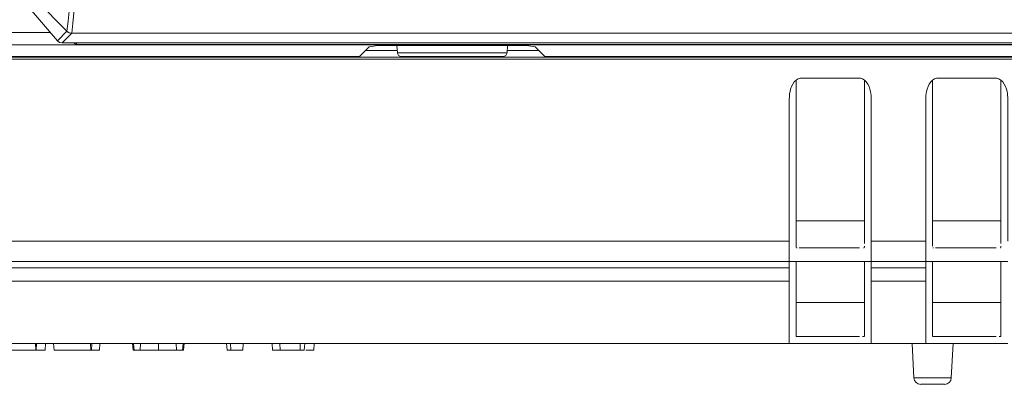
# Model space of a CAD drawing. Units: inches. Extents: x -1.8 to 86.1, y -8 to 57.9.
# Drawn here: x 22.6 to 25.4, y 4.2 to 5.2 of the extents above; entities that cross this region are included whole.
import ezdxf

# ---------------------------------------------------------------- set-up
doc = ezdxf.new("R2010")
doc.units = ezdxf.units.IN
doc.header["$MEASUREMENT"] = 0
doc.linetypes.add('DCAD_CONTINUOUS', pattern=[0])
for name, color, linetype, lineweight in [('339-BASE-211-TH', 7, 'DCAD_CONTINUOUS', 0), ('339-COVER_FRONT-', 7, 'DCAD_CONTINUOUS', 0), ('339-FRONT_COVER-', 7, 'DCAD_CONTINUOUS', 0), ('DEFAULT', 7, 'DCAD_CONTINUOUS', 0)]:
    doc.layers.add(name, color=color, linetype=linetype, lineweight=lineweight)

# ---------------------------------------------------------------- blocks, each defined once
blk = doc.blocks.new('SE4')
at = {"layer": '339-BASE-211-TH', "color": 7, "linetype": 'DCAD_CONTINUOUS', "lineweight": 0, "ltscale": 0.024566}
for p, q in [((23.578, 5.1333), (23.6698, 5.1333)), ((23.9866, 5.1333), (24.0784, 5.1333)), ((35.8071, 5.1147), (18.1539, 5.1147)), ((33.5519, 5.1088), (20.4091, 5.1088)), ((24.8187, 5.0483), (24.8187, 4.6037)), ((25.2118, 5.0483), (25.2118, 4.6037)), ((25.0152, 4.6037), (25.0152, 5.0465)), ((25.4083, 4.6037), (25.4083, 5.0465)), ((25.0152, 4.643), (24.8185, 4.643)), ((25.4083, 4.643), (25.2116, 4.643)), ((24.8187, 4.5879), (24.8187, 4.6037)), ((25.0152, 4.6037), (25.0152, 4.5879)), ((25.2118, 4.5879), (25.2118, 4.6037)), ((25.4083, 4.6037), (25.4083, 4.5879)), ((20.455, 4.5841), (24.799, 4.5841)), ((24.799, 4.5635), (24.799, 4.5841)), ((24.8187, 4.5879), (24.8187, 4.5775)), ((24.8187, 4.5695), (24.8187, 4.5775)), ((24.8187, 4.5695), (24.8187, 4.5659)), ((25.0152, 4.5775), (25.0152, 4.5879)), ((25.0152, 4.5659), (25.0152, 4.5695)), ((25.0349, 4.5841), (25.1921, 4.5841)), ((25.0349, 4.5841), (25.0349, 4.5636)), ((25.1921, 4.5635), (25.1921, 4.5841)), ((25.2118, 4.5879), (25.2118, 4.5775)), ((25.2118, 4.5695), (25.2118, 4.5775)), ((25.4083, 4.5775), (25.4083, 4.5879)), ((25.4083, 4.5659), (25.4083, 4.5695)), ((24.799, 4.5506), (24.799, 4.5635)), ((24.799, 4.5392), (24.799, 4.5506)), ((24.799, 4.5305), (24.799, 4.5392)), ((24.8197, 4.5644), (24.8212, 4.5644)), ((24.8273, 4.5644), (24.8326, 4.5644)), ((24.8326, 4.5644), (25.0013, 4.5644)), ((25.0127, 4.5644), (25.0143, 4.5644)), ((25.0349, 4.5636), (25.0349, 4.5635)), ((25.0349, 4.5635), (25.0349, 4.5506)), ((25.0349, 4.5506), (25.0349, 4.5392)), ((25.0349, 4.5392), (25.0349, 4.5305)), ((25.1921, 4.5506), (25.1921, 4.5635)), ((25.1921, 4.5392), (25.1921, 4.5506)), ((25.1921, 4.5305), (25.1921, 4.5392)), ((25.2127, 4.5644), (25.2143, 4.5644)), ((25.2204, 4.5644), (25.2257, 4.5644)), ((25.2257, 4.5644), (25.3944, 4.5644)), ((25.4058, 4.5644), (25.4073, 4.5644)), ((24.799, 4.5251), (20.455, 4.5251)), ((24.799, 4.5252), (24.799, 4.5305)), ((24.799, 4.5251), (24.799, 4.5252)), ((25.0349, 4.5251), (24.799, 4.5251)), ((24.799, 4.521), (24.799, 4.5238)), ((24.799, 4.5173), (24.799, 4.521)), ((24.799, 4.5136), (24.799, 4.5173)), ((24.799, 4.5072), (24.799, 4.5136)), ((24.8187, 4.5089), (24.8187, 4.4704)), ((25.0152, 4.4704), (25.0152, 4.5089)), ((25.0349, 4.5305), (25.0349, 4.5252)), ((25.0349, 4.5252), (25.0349, 4.5251)), ((25.1921, 4.5251), (25.0349, 4.5251)), ((25.0349, 4.5238), (25.0349, 4.521)), ((25.0349, 4.521), (25.0349, 4.5173)), ((25.0349, 4.5173), (25.0349, 4.5136)), ((25.0349, 4.5136), (25.0349, 4.5072)), ((25.1921, 4.5252), (25.1921, 4.5305)), ((25.1921, 4.5251), (25.1921, 4.5252)), ((25.4279, 4.5251), (25.1921, 4.5251)), ((25.1921, 4.521), (25.1921, 4.5238)), ((25.1921, 4.5173), (25.1921, 4.521)), ((25.1921, 4.5136), (25.1921, 4.5173)), ((25.1921, 4.5072), (25.1921, 4.5136)), ((25.2118, 4.5089), (25.2118, 4.4704)), ((25.4083, 4.4704), (25.4083, 4.5089)), ((24.799, 4.5072), (20.6924, 4.5072)), ((24.799, 4.4687), (24.799, 4.5072)), ((25.0349, 4.5072), (25.0349, 4.4687)), ((25.1921, 4.5072), (25.0349, 4.5072)), ((25.1921, 4.4687), (25.1921, 4.5072)), ((20.6958, 4.4687), (24.799, 4.4687)), ((24.799, 4.4146), (24.799, 4.4687)), ((25.0152, 4.3656), (25.0152, 4.4704)), ((25.0349, 4.4687), (25.1921, 4.4687)), ((25.0349, 4.4687), (25.0349, 4.4146)), ((25.1921, 4.4146), (25.1921, 4.4687)), ((25.4083, 4.3656), (25.4083, 4.4704)), ((24.799, 4.3827), (24.799, 4.4146)), ((24.8186, 4.4072), (25.0155, 4.4072)), ((24.8187, 4.4211), (24.8187, 4.3912)), ((25.0349, 4.4146), (25.0349, 4.3827)), ((25.1921, 4.3827), (25.1921, 4.4146)), ((25.4083, 4.4072), (25.2116, 4.4072)), ((25.2118, 4.4211), (25.2118, 4.3912)), ((24.799, 4.3531), (24.799, 4.3827)), ((24.8187, 4.3912), (24.8187, 4.3656)), ((25.0349, 4.3827), (25.0349, 4.3531)), ((25.1921, 4.3531), (25.1921, 4.3827)), ((25.2118, 4.3912), (25.2118, 4.3656)), ((24.799, 4.329), (24.799, 4.3531)), ((24.8187, 4.3656), (24.8187, 4.3466)), ((24.8187, 4.3466), (24.8187, 4.3294)), ((25.0152, 4.3466), (25.0152, 4.3656)), ((25.0152, 4.3294), (25.0152, 4.3466)), ((25.0349, 4.3531), (25.0349, 4.329)), ((25.1921, 4.329), (25.1921, 4.3531)), ((25.2118, 4.3656), (25.2118, 4.3466)), ((25.2118, 4.3466), (25.2118, 4.3294)), ((25.4083, 4.3466), (25.4083, 4.3656)), ((25.4083, 4.3294), (25.4083, 4.3466)), ((24.799, 4.3094), (24.799, 4.329)), ((24.8187, 4.3294), (24.8187, 4.3165)), ((24.8187, 4.3165), (24.8187, 4.3089)), ((25.0152, 4.3165), (25.0152, 4.3294)), ((25.0349, 4.329), (25.0349, 4.3094)), ((25.1921, 4.3094), (25.1921, 4.329)), ((25.2118, 4.3294), (25.2118, 4.3165)), ((25.2118, 4.3165), (25.2118, 4.3089)), ((25.4083, 4.3165), (25.4083, 4.3294)), ((23.536, 4.2893), (20.6958, 4.2893)), ((22.6288, 4.2696), (22.6282, 4.2893)), ((22.6299, 4.2696), (22.6308, 4.2893)), ((22.6557, 4.2696), (22.6569, 4.2893)), ((22.6815, 4.2696), (22.6796, 4.2893)), ((22.7874, 4.2696), (22.7868, 4.2893)), ((22.7894, 4.2696), (22.7904, 4.2893)), ((22.8121, 4.2696), (22.8131, 4.2893)), ((22.9095, 4.2696), (22.9076, 4.2893)), ((22.912, 4.2696), (22.9101, 4.2893)), ((22.9299, 4.2696), (22.9304, 4.2893)), ((22.9819, 4.2696), (22.9819, 4.2893)), ((23.0339, 4.2696), (23.0334, 4.2893)), ((23.0518, 4.2696), (23.0537, 4.2893)), ((23.0544, 4.2696), (23.0562, 4.2893)), ((23.1802, 4.2696), (23.1784, 4.2893)), ((23.1906, 4.2696), (23.19, 4.2893)), ((23.2253, 4.2696), (23.2263, 4.2893)), ((23.3105, 4.2696), (23.3095, 4.2893)), ((23.3323, 4.2696), (23.3314, 4.2893)), ((23.3903, 4.2696), (23.3901, 4.2893)), ((23.4023, 4.2696), (23.4037, 4.2893)), ((23.4294, 4.2696), (23.4304, 4.2893)), ((24.799, 4.2893), (23.6251, 4.2893)), ((24.799, 4.2968), (24.799, 4.3094)), ((24.799, 4.2893), (24.799, 4.2968)), ((25.0349, 4.2893), (24.799, 4.2893)), ((24.819, 4.3089), (24.8199, 4.3089)), ((24.8199, 4.3089), (24.8216, 4.3089)), ((24.8216, 4.3089), (24.8238, 4.3089)), ((24.8238, 4.3089), (24.8272, 4.3089)), ((24.8272, 4.3089), (24.8294, 4.3089)), ((24.8294, 4.3089), (24.8325, 4.3089)), ((24.8325, 4.3089), (25.0015, 4.3089)), ((25.0102, 4.3089), (25.0123, 4.3089)), ((25.0123, 4.3089), (25.014, 4.3089)), ((25.014, 4.3089), (25.0149, 4.3089)), ((25.0349, 4.3094), (25.0349, 4.2968)), ((25.0349, 4.2968), (25.0349, 4.2893)), ((25.1921, 4.2893), (25.0349, 4.2893)), ((25.1528, 4.2893), (25.158, 4.19)), ((25.1921, 4.2968), (25.1921, 4.3094)), ((25.1921, 4.2893), (25.1921, 4.2968)), ((25.4279, 4.2893), (25.1921, 4.2893)), ((25.2121, 4.3089), (25.2129, 4.3089)), ((25.2129, 4.3089), (25.2147, 4.3089)), ((25.2147, 4.3089), (25.2168, 4.3089)), ((25.2168, 4.3089), (25.2202, 4.3089)), ((25.2202, 4.3089), (25.2225, 4.3089)), ((25.2225, 4.3089), (25.2255, 4.3089)), ((25.2255, 4.3089), (25.3945, 4.3089)), ((25.2655, 4.19), (25.2707, 4.2893)), ((25.4032, 4.3089), (25.4053, 4.3089)), ((25.4053, 4.3089), (25.4071, 4.3089)), ((25.4071, 4.3089), (25.4079, 4.3089)), ((22.5473, 4.2696), (22.6288, 4.2696)), ((22.6288, 4.2696), (22.6299, 4.2696)), ((22.6299, 4.2696), (22.6557, 4.2696)), ((22.6815, 4.2696), (22.7874, 4.2696)), ((22.7874, 4.2696), (22.7894, 4.2696)), ((22.7894, 4.2696), (22.8121, 4.2696)), ((22.9095, 4.2696), (22.912, 4.2696)), ((22.912, 4.2696), (22.9299, 4.2696)), ((22.9299, 4.2696), (22.9819, 4.2696)), ((22.9819, 4.2696), (23.0339, 4.2696)), ((23.0339, 4.2696), (23.0518, 4.2696)), ((23.0518, 4.2696), (23.0544, 4.2696)), ((23.1802, 4.2696), (23.1906, 4.2696)), ((23.1906, 4.2696), (23.2253, 4.2696)), ((23.3105, 4.2696), (23.3323, 4.2696)), ((23.3323, 4.2696), (23.3903, 4.2696)), ((23.3903, 4.2696), (23.4023, 4.2696)), ((23.4063, 4.2696), (23.4294, 4.2696)), ((25.2655, 4.19), (25.158, 4.19)), ((25.1776, 4.1714), (25.2459, 4.1714))]:
    blk.add_line(p, q, dxfattribs=at)
at = {"layer": '339-BASE-211-TH', "color": 7, "linetype": 'DCAD_CONTINUOUS', "lineweight": 0, "ltscale": 0.024566, "flags": 128}
for points in [[(24.799, 4.5841), (24.799, 4.5884), (24.799, 4.5927), (24.799, 4.5969), (24.799, 4.6012), (24.799, 4.6055), (24.799, 4.6097), (24.799, 4.6139), (24.799, 4.6182), (24.799, 4.6224), (24.799, 4.6266), (24.799, 4.6307), (24.799, 4.6349), (24.799, 4.6391), (24.799, 4.6432), (24.799, 4.6474), (24.799, 4.6515), (24.799, 4.6557), (24.799, 4.6598), (24.799, 4.6639), (24.799, 4.668), (24.799, 4.6721), (24.799, 4.6762), (24.799, 4.6803), (24.799, 4.6844), (24.799, 4.6885), (24.799, 4.6925), (24.799, 4.6966), (24.799, 4.7007), (24.799, 4.7047), (24.799, 4.7088), (24.799, 4.7128), (24.799, 4.7169), (24.799, 4.7209), (24.799, 4.725), (24.799, 4.729), (24.799, 4.733), (24.799, 4.737), (24.799, 4.7411), (24.799, 4.7451), (24.799, 4.7491), (24.799, 4.7531), (24.799, 4.7571), (24.799, 4.7612), (24.799, 4.7652), (24.799, 4.7692), (24.799, 4.7732), (24.799, 4.7772), (24.799, 4.7812), (24.799, 4.7852), (24.799, 4.7892), (24.799, 4.7932), (24.799, 4.7972), (24.799, 4.8013), (24.799, 4.8053), (24.799, 4.8093), (24.799, 4.8133), (24.799, 4.8173), (24.799, 4.8213), (24.799, 4.8253), (24.799, 4.8294), (24.799, 4.8334), (24.799, 4.8374), (24.799, 4.8414), (24.799, 4.8455), (24.799, 4.8495), (24.799, 4.8535), (24.799, 4.8576), (24.799, 4.8616), (24.799, 4.8657), (24.799, 4.8697), (24.799, 4.8738), (24.799, 4.8778), (24.799, 4.8819), (24.799, 4.886), (24.799, 4.8901), (24.799, 4.8941), (24.799, 4.8982), (24.799, 4.9023), (24.799, 4.9064), (24.799, 4.9105), (24.799, 4.9147), (24.799, 4.9188), (24.799, 4.9229), (24.799, 4.9271), (24.799, 4.9312), (24.799, 4.9354), (24.799, 4.9395), (24.799, 4.9437), (24.799, 4.9479), (24.799, 4.9521), (24.799, 4.9563), (24.799, 4.9605), (24.799, 4.9647), (24.799, 4.969), (24.799, 4.9732), (24.799, 4.9775), (24.799, 4.9818), (24.799, 4.9861), (24.799, 4.9904), (24.799, 4.9947), (24.7991, 4.9991), (24.7994, 5.004), (24.8, 5.0096), (24.8011, 5.0158), (24.8028, 5.0226), (24.8054, 5.0298), (24.8089, 5.037), (24.8133, 5.0434), (24.8185, 5.0485), (24.8242, 5.0521), (24.8301, 5.0538), (24.8358, 5.054), (24.8413, 5.054), (24.8468, 5.054), (24.8521, 5.054), (24.8573, 5.054), (24.8625, 5.054), (24.8677, 5.054), (24.8727, 5.054), (24.8777, 5.054), (24.8827, 5.054), (24.8877, 5.054), (24.8926, 5.054), (24.8975, 5.054), (24.9024, 5.054), (24.9072, 5.054), (24.9121, 5.054), (24.917, 5.054), (24.9218, 5.054), (24.9267, 5.054), (24.9315, 5.054), (24.9364, 5.054), (24.9413, 5.054), (24.9463, 5.054), (24.9512, 5.054), (24.9562, 5.054), (24.9612, 5.054), (24.9663, 5.054), (24.9714, 5.054), (24.9766, 5.054), (24.9818, 5.054), (24.9872, 5.054), (24.9926, 5.054), (24.9981, 5.054), (25.0038, 5.0538), (25.0097, 5.0521), (25.0155, 5.0485), (25.0206, 5.0434), (25.025, 5.037), (25.0286, 5.0298), (25.0311, 5.0226), (25.0328, 5.0158), (25.0339, 5.0096), (25.0346, 5.004), (25.0348, 4.9991), (25.0349, 4.9947), (25.0349, 4.9904), (25.0349, 4.9861), (25.0349, 4.9818), (25.0349, 4.9775), (25.0349, 4.9732), (25.0349, 4.969), (25.0349, 4.9647), (25.0349, 4.9605), (25.0349, 4.9563), (25.0349, 4.9521), (25.0349, 4.9479), (25.0349, 4.9437), (25.0349, 4.9395), (25.0349, 4.9354), (25.0349, 4.9312), (25.0349, 4.9271), (25.0349, 4.9229), (25.0349, 4.9188), (25.0349, 4.9147), (25.0349, 4.9105), (25.0349, 4.9064), (25.0349, 4.9023), (25.0349, 4.8982), (25.0349, 4.8941), (25.0349, 4.8901), (25.0349, 4.886), (25.0349, 4.8819), (25.0349, 4.8778), (25.0349, 4.8738), (25.0349, 4.8697), (25.0349, 4.8657), (25.0349, 4.8616), (25.0349, 4.8576), (25.0349, 4.8535), (25.0349, 4.8495), (25.0349, 4.8455), (25.0349, 4.8414), (25.0349, 4.8374), (25.0349, 4.8334), (25.0349, 4.8294), (25.0349, 4.8253), (25.0349, 4.8213), (25.0349, 4.8173), (25.0349, 4.8133), (25.0349, 4.8093), (25.0349, 4.8053), (25.0349, 4.8013), (25.0349, 4.7972), (25.0349, 4.7932), (25.0349, 4.7892), (25.0349, 4.7852), (25.0349, 4.7812), (25.0349, 4.7772), (25.0349, 4.7732), (25.0349, 4.7692), (25.0349, 4.7652), (25.0349, 4.7612), (25.0349, 4.7571), (25.0349, 4.7531), (25.0349, 4.7491), (25.0349, 4.7451), (25.0349, 4.7411), (25.0349, 4.737), (25.0349, 4.733), (25.0349, 4.729), (25.0349, 4.725), (25.0349, 4.7209), (25.0349, 4.7169), (25.0349, 4.7128), (25.0349, 4.7088), (25.0349, 4.7047), (25.0349, 4.7007), (25.0349, 4.6966), (25.0349, 4.6925), (25.0349, 4.6885), (25.0349, 4.6844), (25.0349, 4.6803), (25.0349, 4.6762), (25.0349, 4.6721), (25.0349, 4.668), (25.0349, 4.6639), (25.0349, 4.6598), (25.0349, 4.6557), (25.0349, 4.6515), (25.0349, 4.6474), (25.0349, 4.6432), (25.0349, 4.6391), (25.0349, 4.6349), (25.0349, 4.6307), (25.0349, 4.6266), (25.0349, 4.6224), (25.0349, 4.6182), (25.0349, 4.6139), (25.0349, 4.6097), (25.0349, 4.6055), (25.0349, 4.6012), (25.0349, 4.5969), (25.0349, 4.5927), (25.0349, 4.5884), (25.0349, 4.5841)], [(25.1921, 4.5841), (25.1921, 4.5884), (25.1921, 4.5927), (25.1921, 4.5969), (25.1921, 4.6012), (25.1921, 4.6055), (25.1921, 4.6097), (25.1921, 4.6139), (25.1921, 4.6182), (25.1921, 4.6224), (25.1921, 4.6266), (25.1921, 4.6307), (25.1921, 4.6349), (25.1921, 4.6391), (25.1921, 4.6432), (25.1921, 4.6474), (25.1921, 4.6515), (25.1921, 4.6557), (25.1921, 4.6598), (25.1921, 4.6639), (25.1921, 4.668), (25.1921, 4.6721), (25.1921, 4.6762), (25.1921, 4.6803), (25.1921, 4.6844), (25.1921, 4.6885), (25.1921, 4.6925), (25.1921, 4.6966), (25.1921, 4.7007), (25.1921, 4.7047), (25.1921, 4.7088), (25.1921, 4.7128), (25.1921, 4.7169), (25.1921, 4.7209), (25.1921, 4.725), (25.1921, 4.729), (25.1921, 4.733), (25.1921, 4.737), (25.1921, 4.7411), (25.1921, 4.7451), (25.1921, 4.7491), (25.1921, 4.7531), (25.1921, 4.7571), (25.1921, 4.7612), (25.1921, 4.7652), (25.1921, 4.7692), (25.1921, 4.7732), (25.1921, 4.7772), (25.1921, 4.7812), (25.1921, 4.7852), (25.1921, 4.7892), (25.1921, 4.7932), (25.1921, 4.7972), (25.1921, 4.8013), (25.1921, 4.8053), (25.1921, 4.8093), (25.1921, 4.8133), (25.1921, 4.8173), (25.1921, 4.8213), (25.1921, 4.8253), (25.1921, 4.8294), (25.1921, 4.8334), (25.1921, 4.8374), (25.1921, 4.8414), (25.1921, 4.8455), (25.1921, 4.8495), (25.1921, 4.8535), (25.1921, 4.8576), (25.1921, 4.8616), (25.1921, 4.8657), (25.1921, 4.8697), (25.1921, 4.8738), (25.1921, 4.8778), (25.1921, 4.8819), (25.1921, 4.886), (25.1921, 4.8901), (25.1921, 4.8941), (25.1921, 4.8982), (25.1921, 4.9023), (25.1921, 4.9064), (25.1921, 4.9105), (25.1921, 4.9147), (25.1921, 4.9188), (25.1921, 4.9229), (25.1921, 4.9271), (25.1921, 4.9312), (25.1921, 4.9354), (25.1921, 4.9395), (25.1921, 4.9437), (25.1921, 4.9479), (25.1921, 4.9521), (25.1921, 4.9563), (25.1921, 4.9605), (25.1921, 4.9647), (25.1921, 4.969), (25.1921, 4.9732), (25.1921, 4.9775), (25.1921, 4.9818), (25.1921, 4.9861), (25.1921, 4.9904), (25.1921, 4.9947), (25.1922, 4.9991), (25.1924, 5.004), (25.1931, 5.0096), (25.1941, 5.0158), (25.1959, 5.0226), (25.1984, 5.0298), (25.2019, 5.037), (25.2063, 5.0434), (25.2115, 5.0485), (25.2172, 5.0521), (25.2232, 5.0538), (25.2289, 5.054), (25.2344, 5.054), (25.2398, 5.054), (25.2452, 5.054), (25.2504, 5.054), (25.2556, 5.054), (25.2607, 5.054), (25.2658, 5.054), (25.2708, 5.054), (25.2758, 5.054), (25.2807, 5.054), (25.2857, 5.054), (25.2906, 5.054), (25.2954, 5.054), (25.3003, 5.054), (25.3052, 5.054), (25.31, 5.054), (25.3149, 5.054), (25.3197, 5.054), (25.3246, 5.054), (25.3295, 5.054), (25.3344, 5.054), (25.3393, 5.054), (25.3443, 5.054), (25.3493, 5.054), (25.3543, 5.054), (25.3593, 5.054), (25.3645, 5.054), (25.3696, 5.054), (25.3749, 5.054), (25.3802, 5.054), (25.3857, 5.054), (25.3912, 5.054), (25.3969, 5.0538), (25.4028, 5.0521), (25.4085, 5.0485), (25.4137, 5.0434), (25.4181, 5.037), (25.4216, 5.0298), (25.4242, 5.0226), (25.4259, 5.0158), (25.427, 5.0096), (25.4276, 5.004), (25.4279, 4.9991), (25.4279, 4.9947), (25.4279, 4.9904), (25.4279, 4.9861), (25.4279, 4.9818), (25.4279, 4.9775), (25.4279, 4.9732), (25.4279, 4.969), (25.4279, 4.9647), (25.4279, 4.9605), (25.4279, 4.9563), (25.4279, 4.9521), (25.4279, 4.9479), (25.4279, 4.9437), (25.4279, 4.9395), (25.4279, 4.9354), (25.4279, 4.9312), (25.4279, 4.9271), (25.4279, 4.9229), (25.4279, 4.9188), (25.4279, 4.9147), (25.4279, 4.9105), (25.4279, 4.9064), (25.4279, 4.9023), (25.4279, 4.8982), (25.4279, 4.8941), (25.4279, 4.8901), (25.4279, 4.886), (25.4279, 4.8819), (25.4279, 4.8778), (25.4279, 4.8738), (25.4279, 4.8697), (25.4279, 4.8657), (25.4279, 4.8616), (25.4279, 4.8576), (25.4279, 4.8535), (25.4279, 4.8495), (25.4279, 4.8455), (25.4279, 4.8414), (25.4279, 4.8374), (25.4279, 4.8334), (25.4279, 4.8294), (25.4279, 4.8253), (25.4279, 4.8213), (25.4279, 4.8173), (25.4279, 4.8133), (25.4279, 4.8093), (25.4279, 4.8053), (25.4279, 4.8013), (25.4279, 4.7972), (25.4279, 4.7932), (25.4279, 4.7892), (25.4279, 4.7852), (25.4279, 4.7812), (25.4279, 4.7772), (25.4279, 4.7732), (25.4279, 4.7692), (25.4279, 4.7652), (25.4279, 4.7612), (25.4279, 4.7571), (25.4279, 4.7531), (25.4279, 4.7491), (25.4279, 4.7451), (25.4279, 4.7411), (25.4279, 4.737), (25.4279, 4.733), (25.4279, 4.729), (25.4279, 4.725), (25.4279, 4.7209), (25.4279, 4.7169), (25.4279, 4.7128), (25.4279, 4.7088), (25.4279, 4.7047), (25.4279, 4.7007), (25.4279, 4.6966), (25.4279, 4.6925), (25.4279, 4.6885), (25.4279, 4.6844), (25.4279, 4.6803), (25.4279, 4.6762), (25.4279, 4.6721), (25.4279, 4.668), (25.4279, 4.6639), (25.4279, 4.6598), (25.4279, 4.6557), (25.4279, 4.6515), (25.4279, 4.6474), (25.4279, 4.6432), (25.4279, 4.6391), (25.4279, 4.6349), (25.4279, 4.6307), (25.4279, 4.6266), (25.4279, 4.6224), (25.4279, 4.6182), (25.4279, 4.6139), (25.4279, 4.6097), (25.4279, 4.6055), (25.4279, 4.6012), (25.4279, 4.5969), (25.4279, 4.5927), (25.4279, 4.5884), (25.4279, 4.5841)], [(24.8187, 4.4704), (24.8187, 4.4695), (24.8187, 4.4686), (24.8187, 4.4677), (24.8187, 4.4668), (24.8187, 4.4659), (24.8187, 4.465), (24.8187, 4.4641), (24.8187, 4.4632), (24.8187, 4.4623), (24.8187, 4.4614), (24.8187, 4.4605), (24.8187, 4.4596), (24.8187, 4.4587), (24.8187, 4.4578), (24.8187, 4.4569), (24.8187, 4.456), (24.8187, 4.4551), (24.8187, 4.4542), (24.8187, 4.4533), (24.8187, 4.4524), (24.8187, 4.4515), (24.8187, 4.4506), (24.8187, 4.4497), (24.8187, 4.4489), (24.8187, 4.448), (24.8187, 4.4471), (24.8187, 4.4462), (24.8187, 4.4453), (24.8187, 4.4444), (24.8187, 4.4435), (24.8187, 4.4427), (24.8187, 4.4418), (24.8187, 4.4409), (24.8187, 4.44), (24.8187, 4.4391), (24.8187, 4.4383), (24.8187, 4.4374), (24.8187, 4.4365), (24.8187, 4.4357), (24.8187, 4.4348), (24.8187, 4.4339), (24.8187, 4.4331), (24.8187, 4.4322), (24.8187, 4.4313), (24.8187, 4.4305), (24.8187, 4.4296), (24.8187, 4.4287), (24.8187, 4.4279), (24.8187, 4.427), (24.8187, 4.4262), (24.8187, 4.4253), (24.8187, 4.4245), (24.8187, 4.4236), (24.8187, 4.4228), (24.8187, 4.4219), (24.8187, 4.4211)], [(25.2118, 4.4704), (25.2118, 4.4695), (25.2118, 4.4686), (25.2118, 4.4677), (25.2118, 4.4668), (25.2118, 4.4659), (25.2118, 4.465), (25.2118, 4.4641), (25.2118, 4.4632), (25.2118, 4.4623), (25.2118, 4.4614), (25.2118, 4.4605), (25.2118, 4.4596), (25.2118, 4.4587), (25.2118, 4.4578), (25.2118, 4.4569), (25.2118, 4.456), (25.2118, 4.4551), (25.2118, 4.4542), (25.2118, 4.4533), (25.2118, 4.4524), (25.2118, 4.4515), (25.2118, 4.4506), (25.2118, 4.4497), (25.2118, 4.4489), (25.2118, 4.448), (25.2118, 4.4471), (25.2118, 4.4462), (25.2118, 4.4453), (25.2118, 4.4444), (25.2118, 4.4435), (25.2118, 4.4427), (25.2118, 4.4418), (25.2118, 4.4409), (25.2118, 4.44), (25.2118, 4.4391), (25.2118, 4.4383), (25.2118, 4.4374), (25.2118, 4.4365), (25.2118, 4.4357), (25.2118, 4.4348), (25.2118, 4.4339), (25.2118, 4.4331), (25.2118, 4.4322), (25.2118, 4.4313), (25.2118, 4.4305), (25.2118, 4.4296), (25.2118, 4.4287), (25.2118, 4.4279), (25.2118, 4.427), (25.2118, 4.4262), (25.2118, 4.4253), (25.2118, 4.4245), (25.2118, 4.4236), (25.2118, 4.4228), (25.2118, 4.4219), (25.2118, 4.4211)]]:
    blk.add_lwpolyline(points, dxfattribs=at)
at = {"layer": '339-BASE-211-TH', "color": 7, "linetype": 'DCAD_CONTINUOUS', "lineweight": 0, "ltscale": 0.024566}
for centre, radius, start, end in [((27.4089, 4.5164), 2.5902, 179.8333, 180.1667), ((22.4204, 4.5164), 2.5949, 359.8336, 0.1664), ((27.802, 4.5164), 2.5902, 179.8333, 180.1667), ((22.8134, 4.5164), 2.5949, 359.8336, 0.1664), ((23.6649, 4.3127), 1.3503, 359.8396, 0.1604), ((24.0579, 4.3127), 1.3503, 359.8396, 0.1604), ((23.5806, -5.7294), 10.0188, 89.74521, 90.25479), ((25.1776, 4.191), 0.0197, 183, 270), ((25.2459, 4.191), 0.0197, 270, 357)]:
    blk.add_arc(centre, radius, start, end, dxfattribs=at)
at = {"layer": '339-COVER_FRONT-', "color": 7, "linetype": 'DCAD_CONTINUOUS', "lineweight": 0, "ltscale": 0.024566}
for p, q in [((22.6319, 5.2765), (22.7188, 5.1893)), ((22.6911, 5.1616), (22.6112, 5.2558)), ((22.6911, 5.1616), (22.7188, 5.1893)), ((22.7188, 5.1893), (22.7188, 5.1893)), ((22.7327, 5.1835), (22.7045, 5.1554)), ((22.7327, 5.1836), (31.2283, 5.1836)), ((22.7327, 5.1836), (22.7327, 5.1835)), ((22.7045, 5.1554), (22.7512, 5.1554)), ((22.7512, 5.1554), (31.2098, 5.1554))]:
    blk.add_line(p, q, dxfattribs=at)
at = {"layer": '339-COVER_FRONT-', "color": 7, "linetype": 'DCAD_CONTINUOUS', "lineweight": 0, "ltscale": 0.024566, "flags": 128}
for points in [[(22.7188, 5.1893), (22.7252, 5.1851), (22.7327, 5.1836)], [(22.6911, 5.1616), (22.6971, 5.157), (22.7045, 5.1554)]]:
    blk.add_lwpolyline(points, dxfattribs=at)
at = {"layer": '339-COVER_FRONT-', "color": 7, "linetype": 'DCAD_CONTINUOUS', "lineweight": 0, "ltscale": 0.024566}
for centre, radius, start, end in [((19.6037, 5.5466), 3.1355, 353.457, 1.9731), ((19.4828, 5.5452), 3.27, 353.6506, 1.9172), ((22.7327, 5.2032), 0.0197, 224.9089, 269.8239)]:
    blk.add_arc(centre, radius, start, end, dxfattribs=at)
at = {"layer": '339-FRONT_COVER-', "color": 7, "linetype": 'DCAD_CONTINUOUS', "lineweight": 0, "ltscale": 0.024566}
for p, q in [((31.2159, 5.151), (22.7452, 5.151)), ((23.5894, 5.1447), (23.561, 5.1164)), ((24.0081, 5.1477), (23.6483, 5.1477)), ((23.6688, 5.1477), (23.6702, 5.1273)), ((23.9862, 5.1273), (23.9876, 5.1477)), ((24.067, 5.1447), (24.0953, 5.1164)), ((23.561, 5.1164), (18.0055, 5.1164)), ((23.9862, 5.1273), (23.6702, 5.1273)), ((23.682, 5.1164), (23.9744, 5.1164)), ((35.9555, 5.1164), (24.0953, 5.1164))]:
    blk.add_line(p, q, dxfattribs=at)
at = {"layer": '339-FRONT_COVER-', "color": 7, "linetype": 'DCAD_CONTINUOUS', "lineweight": 0, "ltscale": 0.024566, "flags": 128}
for points in [[(17.8878, 5.1555), (17.8879, 5.157), (17.8879, 5.1586), (17.888, 5.1601), (17.8881, 5.1616), (17.8881, 5.1631), (17.8882, 5.1645), (17.8883, 5.166), (17.8883, 5.1675), (17.8882, 5.1689), (17.8884, 5.1703), (17.8899, 5.1716), (17.8936, 5.1728), (17.8995, 5.1739), (17.9076, 5.175), (17.9179, 5.1761), (17.9303, 5.1771), (17.9448, 5.178), (17.9613, 5.179), (17.9798, 5.1799), (18.0001, 5.1809), (18.0221, 5.1818), (18.0456, 5.1826), (18.0706, 5.1834), (18.0968, 5.1841), (18.1242, 5.1847), (18.1526, 5.1851), (18.182, 5.1855), (18.2122, 5.1857), (18.243, 5.1858), (18.2743, 5.1858), (18.3059, 5.1858), (18.3377, 5.1858), (18.3695, 5.1858), (18.4014, 5.1858), (18.4333, 5.1858), (18.4651, 5.1858), (18.497, 5.1858), (18.5289, 5.1858), (18.5607, 5.1858), (18.5926, 5.1858), (18.6244, 5.1858), (18.6563, 5.1858), (18.6882, 5.1858), (18.72, 5.1858), (18.7519, 5.1858), (18.7837, 5.1858), (18.8156, 5.1858), (18.8475, 5.1858), (18.8793, 5.1858), (18.9112, 5.1858), (18.943, 5.1858), (18.9749, 5.1858), (19.0068, 5.1858), (19.0386, 5.1858), (19.0705, 5.1858), (19.1023, 5.1858), (19.1342, 5.1858), (19.1661, 5.1858), (19.1979, 5.1858), (19.2298, 5.1858), (19.2616, 5.1858), (19.2935, 5.1858), (19.3253, 5.1858), (19.3572, 5.1858), (19.3891, 5.1858), (19.4209, 5.1858), (19.4528, 5.1858), (19.4846, 5.1858), (19.5165, 5.1858), (19.5484, 5.1858), (19.5802, 5.1858), (19.6121, 5.1858), (19.6439, 5.1858), (19.6758, 5.1858), (19.7077, 5.1858), (19.7395, 5.1858), (19.7714, 5.1858), (19.8032, 5.1858), (19.8351, 5.1858), (19.867, 5.1858), (19.8988, 5.1858), (19.9307, 5.1858), (19.9625, 5.1858), (19.9944, 5.1858), (20.0263, 5.1858), (20.0581, 5.1858), (20.09, 5.1858), (20.1218, 5.1858), (20.1537, 5.1858), (20.1855, 5.1858), (20.2174, 5.1858), (20.2493, 5.1858), (20.2811, 5.1858), (20.313, 5.1858), (20.3448, 5.1858), (20.3767, 5.1858), (20.4086, 5.1858), (20.4404, 5.1858), (20.4723, 5.1858), (20.5041, 5.1858), (20.536, 5.1858), (20.5679, 5.1858), (20.5997, 5.1858), (20.6316, 5.1858), (20.6634, 5.1858), (20.6953, 5.1858), (20.7272, 5.1858), (20.759, 5.1858), (20.7909, 5.1858), (20.8227, 5.1858), (20.8546, 5.1858), (20.8865, 5.1858), (20.9183, 5.1858), (20.9502, 5.1858), (20.982, 5.1858), (21.0139, 5.1858), (21.0457, 5.1858), (21.0776, 5.1858), (21.1095, 5.1858), (21.1413, 5.1858), (21.1732, 5.1858), (21.205, 5.1858), (21.2369, 5.1858), (21.2688, 5.1858), (21.3006, 5.1858), (21.3325, 5.1858), (21.3643, 5.1858), (21.3962, 5.1858), (21.4281, 5.1858), (21.4599, 5.1858), (21.4918, 5.1858), (21.5236, 5.1858), (21.5555, 5.1858), (21.5874, 5.1858), (21.6192, 5.1858), (21.6511, 5.1858), (21.6829, 5.1858), (21.7148, 5.1858), (21.7467, 5.1858), (21.7785, 5.1858), (21.8104, 5.1858), (21.8422, 5.1858), (21.8741, 5.1858), (21.9059, 5.1858), (21.9378, 5.1858), (21.9697, 5.1858), (22.0015, 5.1858), (22.0334, 5.1858), (22.0652, 5.1858), (22.0971, 5.1858), (22.129, 5.1858), (22.1608, 5.1858), (22.1927, 5.1858), (22.2245, 5.1858), (22.2564, 5.1858), (22.2883, 5.1858), (22.3201, 5.1858), (22.352, 5.1858), (22.3838, 5.1858), (22.4157, 5.1858), (22.4476, 5.1858), (22.4794, 5.1858), (22.5113, 5.1858), (22.5431, 5.1858), (22.575, 5.1858), (22.6068, 5.1858), (22.6387, 5.1858), (22.6706, 5.1858)], [(35.9555, 5.1164), (35.9558, 5.1195), (35.956, 5.1227), (35.9563, 5.1258), (35.9566, 5.129), (35.957, 5.1321), (35.9545, 5.1353), (35.9416, 5.1384), (35.9176, 5.1414), (35.8834, 5.1441), (35.8398, 5.1464), (35.789, 5.1482), (35.7327, 5.1496), (35.6728, 5.1503), (35.6121, 5.1505), (35.5514, 5.1505), (35.4907, 5.1505), (35.43, 5.1505), (35.3694, 5.1505), (35.3087, 5.1505), (35.248, 5.1505), (35.1873, 5.1505), (35.1266, 5.1505), (35.0659, 5.1505), (35.0052, 5.1505), (34.9445, 5.1505), (34.8839, 5.1505), (34.8232, 5.1505), (34.7625, 5.1505), (34.7018, 5.1505), (34.6411, 5.1505), (34.5804, 5.1505), (34.5197, 5.1505), (34.459, 5.1505), (34.3983, 5.1505), (34.3377, 5.1505), (34.277, 5.1505), (34.2163, 5.1505), (34.1556, 5.1505), (34.0949, 5.1505), (34.0342, 5.1505), (33.9735, 5.1505), (33.9128, 5.1505), (33.8522, 5.1505), (33.7915, 5.1505), (33.7308, 5.1505), (33.6701, 5.1505), (33.6094, 5.1505), (33.5487, 5.1505), (33.488, 5.1505), (33.4273, 5.1505), (33.3666, 5.1505), (33.306, 5.1505), (33.2453, 5.1505), (33.1846, 5.1505), (33.1239, 5.1505), (33.0632, 5.1505), (33.0025, 5.1505), (32.9418, 5.1505), (32.8811, 5.1505), (32.8205, 5.1505), (32.7598, 5.1505), (32.6991, 5.1505), (32.6384, 5.1505), (32.5777, 5.1505), (32.517, 5.1505), (32.4563, 5.1505), (32.3956, 5.1505), (32.3349, 5.1505), (32.2743, 5.1505), (32.2136, 5.1505), (32.1529, 5.1505), (32.0922, 5.1505), (32.0315, 5.1505), (31.9708, 5.1505), (31.9101, 5.1505), (31.8494, 5.1505), (31.7888, 5.1505), (31.7281, 5.1505), (31.6674, 5.1505), (31.6067, 5.1505), (31.546, 5.1505), (31.4853, 5.1505), (31.4246, 5.1505), (31.3639, 5.1505), (31.3032, 5.1505), (31.2426, 5.1505), (31.1819, 5.1505), (31.1212, 5.1505), (31.0605, 5.1505), (30.9998, 5.1505), (30.9391, 5.1505), (30.8784, 5.1505), (30.8177, 5.1505), (30.7571, 5.1505), (30.6964, 5.1505), (30.6357, 5.1505), (30.575, 5.1505), (30.5143, 5.1505), (30.4536, 5.1505), (30.3929, 5.1505), (30.3322, 5.1505), (30.2715, 5.1505), (30.2109, 5.1505), (30.1502, 5.1505), (30.0895, 5.1505), (30.0288, 5.1505), (29.9681, 5.1505), (29.9074, 5.1505), (29.8467, 5.1505), (29.786, 5.1505), (29.7254, 5.1505), (29.6647, 5.1505), (29.604, 5.1505), (29.5433, 5.1505), (29.4826, 5.1505), (29.4219, 5.1505), (29.3612, 5.1505), (29.3005, 5.1505), (29.2398, 5.1505), (29.1792, 5.1505), (29.1185, 5.1505), (29.0578, 5.1505), (28.9971, 5.1505), (28.9364, 5.1505), (28.8757, 5.1505), (28.815, 5.1505), (28.7543, 5.1505), (28.6937, 5.1505), (28.633, 5.1505), (28.5723, 5.1505), (28.5116, 5.1505), (28.4509, 5.1505), (28.3902, 5.1505), (28.3295, 5.1505), (28.2688, 5.1505), (28.2081, 5.1505), (28.1475, 5.1505), (28.0868, 5.1505), (28.0261, 5.1505), (27.9654, 5.1505), (27.9047, 5.1505), (27.844, 5.1505), (27.7833, 5.1505), (27.7226, 5.1505), (27.662, 5.1505), (27.6013, 5.1505), (27.5406, 5.1505), (27.4799, 5.1505), (27.4192, 5.1505), (27.3585, 5.1505), (27.2978, 5.1505), (27.2371, 5.1505), (27.1764, 5.1505), (27.1158, 5.1505), (27.0551, 5.1505), (26.9944, 5.1505), (26.9337, 5.1505), (26.873, 5.1505), (26.8123, 5.1505), (26.7516, 5.1505), (26.6909, 5.1505), (26.6303, 5.1505), (26.5696, 5.1505), (26.5089, 5.1505), (26.4482, 5.1505), (26.3875, 5.1505), (26.3268, 5.1505), (26.2661, 5.1505), (26.2054, 5.1505), (26.1447, 5.1505), (26.0841, 5.1505), (26.0234, 5.1505), (25.9627, 5.1505), (25.902, 5.1505), (25.8413, 5.1505), (25.7806, 5.1505), (25.7199, 5.1505), (25.6592, 5.1505), (25.5986, 5.1505), (25.5379, 5.1505), (25.4772, 5.1505), (25.4165, 5.1505), (25.3558, 5.1505), (25.2951, 5.1505), (25.2344, 5.1505), (25.1737, 5.1505), (25.113, 5.1505), (25.0524, 5.1505), (24.9917, 5.1505), (24.931, 5.1505), (24.8703, 5.1505), (24.8096, 5.1505), (24.7489, 5.1505), (24.6882, 5.1505), (24.6275, 5.1505), (24.5669, 5.1505), (24.5062, 5.1505), (24.4455, 5.1505), (24.3848, 5.1505), (24.3241, 5.1505), (24.2634, 5.1505), (24.2027, 5.1505), (24.142, 5.1505), (24.0814, 5.1505), (24.0207, 5.1505), (23.96, 5.1505), (23.8993, 5.1505), (23.8386, 5.1505), (23.7779, 5.1505), (23.7172, 5.1505), (23.6565, 5.1505), (23.5958, 5.1505), (23.5352, 5.1505), (23.4745, 5.1505), (23.4138, 5.1505), (23.3531, 5.1505), (23.2924, 5.1505), (23.2317, 5.1505), (23.171, 5.1505), (23.1103, 5.1505), (23.0497, 5.1505), (22.989, 5.1505), (22.9283, 5.1505), (22.8676, 5.1505), (22.8069, 5.1505), (22.7462, 5.1505), (22.6855, 5.1505), (22.6248, 5.1505), (22.5641, 5.1505), (22.5035, 5.1505), (22.4428, 5.1505), (22.3821, 5.1505), (22.3214, 5.1505), (22.2607, 5.1505), (22.2, 5.1505), (22.1393, 5.1505), (22.0786, 5.1505), (22.018, 5.1505), (21.9573, 5.1505), (21.8966, 5.1505), (21.8359, 5.1505), (21.7752, 5.1505), (21.7145, 5.1505), (21.6538, 5.1505), (21.5931, 5.1505), (21.5324, 5.1505), (21.4718, 5.1505), (21.4111, 5.1505), (21.3504, 5.1505), (21.2897, 5.1505), (21.229, 5.1505), (21.1683, 5.1505), (21.1076, 5.1505), (21.0469, 5.1505), (20.9863, 5.1505), (20.9256, 5.1505), (20.8649, 5.1505), (20.8042, 5.1505), (20.7435, 5.1505), (20.6828, 5.1505), (20.6221, 5.1505), (20.5614, 5.1505), (20.5007, 5.1505), (20.4401, 5.1505), (20.3794, 5.1505), (20.3187, 5.1505), (20.258, 5.1505), (20.1973, 5.1505), (20.1366, 5.1505), (20.0759, 5.1505), (20.0152, 5.1505), (19.9546, 5.1505), (19.8939, 5.1505), (19.8332, 5.1505), (19.7725, 5.1505), (19.7118, 5.1505), (19.6511, 5.1505), (19.5904, 5.1505), (19.5297, 5.1505), (19.469, 5.1505), (19.4084, 5.1505), (19.3477, 5.1505), (19.287, 5.1505), (19.2263, 5.1505), (19.1656, 5.1505), (19.1049, 5.1505), (19.0442, 5.1505), (18.9835, 5.1505), (18.9229, 5.1505), (18.8622, 5.1505), (18.8015, 5.1505), (18.7408, 5.1505), (18.6801, 5.1505), (18.6194, 5.1505), (18.5587, 5.1505), (18.498, 5.1505), (18.4373, 5.1505), (18.3767, 5.1505), (18.316, 5.1504), (18.2556, 5.15), (18.196, 5.1489), (18.1412, 5.1472), (18.093, 5.145), (18.0539, 5.1423), (18.0257, 5.1393), (18.009, 5.1361), (18.004, 5.1328), (18.0044, 5.1295), (18.0047, 5.1262), (18.005, 5.1229), (18.0053, 5.1197), (18.0055, 5.1164)], [(22.7452, 5.151), (22.7453, 5.151), (22.7454, 5.1511), (22.7455, 5.1512), (22.7456, 5.1513), (22.7457, 5.1514), (22.7458, 5.1516), (22.7459, 5.1517), (22.746, 5.1518), (22.746, 5.152), (22.7461, 5.1521), (22.7462, 5.1523), (22.7463, 5.1525), (22.7463, 5.1527), (22.7464, 5.1529), (22.7465, 5.1531), (22.7465, 5.1533), (22.7466, 5.1535), (22.7466, 5.1537), (22.7467, 5.154), (22.7467, 5.1542), (22.7468, 5.1545), (22.7468, 5.1547), (22.7468, 5.155), (22.7469, 5.1553)], [(23.6483, 5.1477), (23.6077, 5.1468), (23.5894, 5.1447)], [(24.067, 5.1447), (24.0487, 5.1468), (24.0081, 5.1477)]]:
    blk.add_lwpolyline(points, dxfattribs=at)
at = {"layer": '339-FRONT_COVER-', "color": 7, "linetype": 'DCAD_CONTINUOUS', "lineweight": 0, "ltscale": 0.024566}
for centre, radius, start, end in [((22.8718, 5.3276), 0.2173, 232.4535, 234.3652), ((23.682, 5.1281), 0.0118, 184, 270), ((23.9744, 5.1281), 0.0118, 270, 356)]:
    blk.add_arc(centre, radius, start, end, dxfattribs=at)

msp = doc.modelspace()

# ---------------------------------------------------------------- block references
at = {"layer": 'DEFAULT', "lineweight": 0}
msp.add_blockref('SE4', (0, 0), dxfattribs=at).dxf.unprotected_set("ltscale", 0)

doc.saveas('drawing.dxf')
